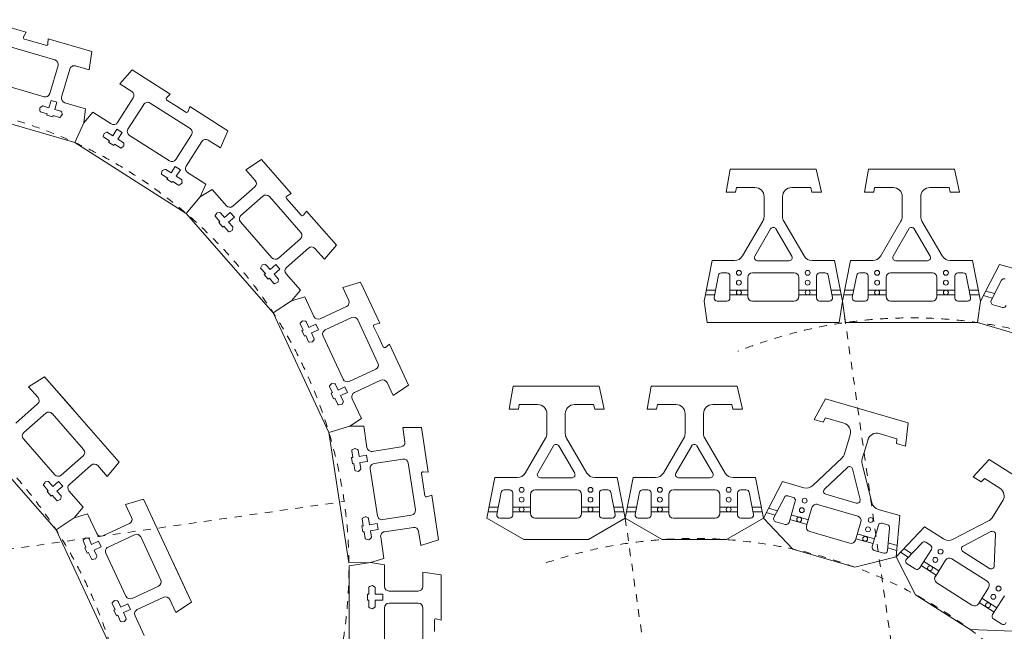
# Model space of a CAD drawing. Units: millimetres. Extents: x -27684 to 24625, y -6771 to 24249.
# Drawn here: x -16990 to -13784, y 15186 to 17178 of the extents above; entities that cross this region are included whole.
import ezdxf

# ---------------------------------------------------------------- set-up
doc = ezdxf.new("R2010")
doc.units = ezdxf.units.MM
doc.header["$MEASUREMENT"] = 0
doc.linetypes.add('Čárkovaná S', pattern=[50, 25, -25])
doc.layers.add('2D - čáry.2D_Pero_č.__1', color=7, linetype='Continuous', lineweight=5)

msp = doc.modelspace()

# ---------------------------------------------------------------- linework, layer by layer
at = {"layer": '2D - čáry.2D_Pero_č.__1', "color": 7, "linetype": 'Continuous', "lineweight": 5}
for p, q in [((-16969.4, 17137.1), (-17110.6, 17178.2)), ((-16977.4, 17122.2), (-16969.4, 17137.1)), ((-16875.4, 17047.1), (-17024.2, 17090.5)), ((-16939.5, 17104.8), (-16974.4, 17115)), ((-16939.5, 17104.8), (-16904.6, 17094.7)), ((-16898.2, 17099.1), (-16897, 17115.9)), ((-16755.4, 17074.6), (-16897, 17115.9)), ((-16755.4, 17074.6), (-16763.4, 17014.5)), ((-16891.8, 16937.3), (-16865.2, 17028.5)), ((-16763.4, 17014.5), (-16808.2, 17027.5)), ((-16826.8, 17017.3), (-16853.4, 16926.1)), ((-16624, 17015.1), (-16663.9, 16969.4)), ((-16624, 17015.1), (-16499.6, 16935.8)), ((-16910.4, 16927.1), (-17059.2, 16970.5)), ((-16663.9, 16969.4), (-16624.6, 16944.3)), ((-16511.5, 16923.7), (-16499.6, 16935.8)), ((-16810.6, 16778.2), (-17223.4, 16898.6)), ((-16917.2, 16896.5), (-16924.3, 16890.7)), ((-16914.4, 16897.1), (-16894.8, 16891.3)), ((-16887.8, 16915.3), (-16894.8, 16891.3)), ((-16868.6, 16909.7), (-16887.8, 16915.3)), ((-16875.6, 16885.7), (-16868.6, 16909.7)), ((-16775.3, 16887.8), (-16843.2, 16907.5)), ((-16620, 16923.6), (-16671.1, 16843.5)), ((-16637.4, 16822), (-16586.3, 16902.1)), ((-16565.6, 16906.7), (-16434.9, 16823.4)), ((-16479.9, 16896.5), (-16510.6, 16916)), ((-16479.9, 16896.5), (-16449.3, 16876.9)), ((-16441.9, 16879.4), (-16436, 16895.2)), ((-16436, 16895.2), (-16312, 16816.2)), ((-16923.9, 16880.9), (-16924.1, 16890.3)), ((-16921.7, 16878), (-16900.5, 16871.8)), ((-16900.4, 16872.1), (-16901.8, 16867.3)), ((-16901.8, 16867.3), (-16882.6, 16861.7)), ((-16882.6, 16861.7), (-16881.2, 16866.5)), ((-16860, 16860), (-16881.3, 16866.2)), ((-16855.9, 16880), (-16875.6, 16885.7)), ((-16856.6, 16861.2), (-16851.4, 16869.1)), ((-16853.9, 16878.1), (-16851, 16869.4)), ((-16775.3, 16887.8), (-16781.4, 16842.6)), ((-16751.4, 16876.9), (-16781.4, 16842.6)), ((-16751.4, 16876.9), (-16691.8, 16838.9)), ((-16781.4, 16842.6), (-16810.6, 16778.2)), ((-16781.4, 16842.6), (-16810.6, 16778.2)), ((-16717.8, 16798.3), (-16715.3, 16807.3)), ((-16706.9, 16811.4), (-16715.4, 16807.9)), ((-16704.2, 16811.2), (-16686.9, 16800.2)), ((-16686.9, 16800.2), (-16673.4, 16821.3)), ((-16673.4, 16821.3), (-16656.6, 16810.5)), ((-16656.6, 16810.5), (-16670, 16789.4)), ((-16632.8, 16801.3), (-16502.1, 16718)), ((-16430.3, 16802.7), (-16481.4, 16722.6)), ((-16312, 16816.2), (-16336.6, 16760.7)), ((-16810.6, 16778.2), (-16448, 16547.1)), ((-16716.5, 16795), (-16697.8, 16783.1)), ((-16700.3, 16779.1), (-16697.6, 16783.3)), ((-16683.4, 16768.4), (-16700.3, 16779.1)), ((-16680.8, 16772.6), (-16683.4, 16768.4)), ((-16662.2, 16760.4), (-16680.9, 16772.3)), ((-16652.7, 16778.4), (-16670, 16789.4)), ((-16658.7, 16760.6), (-16651.5, 16766.7)), ((-16651.3, 16776), (-16651, 16766.8)), ((-16447.7, 16701), (-16396.6, 16781.2)), ((-16375.9, 16785.7), (-16336.6, 16760.7)), ((-16202.6, 16722.2), (-16253.7, 16689.5)), ((-16105.7, 16611.6), (-16202.6, 16722.2)), ((-16528, 16677.3), (-16525.6, 16686.4)), ((-16526.8, 16674), (-16508.1, 16662.1)), ((-16517.2, 16690.5), (-16525.7, 16686.9)), ((-16514.4, 16690.3), (-16497.2, 16679.2)), ((-16497.2, 16679.2), (-16483.7, 16700.3)), ((-16483.7, 16700.3), (-16466.8, 16689.6)), ((-16466.8, 16689.6), (-16480.3, 16668.5)), ((-16443.1, 16680.3), (-16383.5, 16642.3)), ((-16223, 16654.5), (-16253.7, 16689.5)), ((-14689.8, 16616.5), (-14676.5, 16691.5)), ((-14536.5, 16691.5), (-14676.5, 16691.5)), ((-14536.5, 16691.5), (-14396.5, 16691.5)), ((-14379.8, 16616.5), (-14396.5, 16691.5)), ((-14239.8, 16616.5), (-14226.5, 16691.5)), ((-14086.5, 16691.5), (-14226.5, 16691.5)), ((-14086.5, 16691.5), (-13946.5, 16691.5)), ((-13929.8, 16616.5), (-13946.5, 16691.5)), ((-16510.6, 16658.2), (-16507.9, 16662.4)), ((-16493.7, 16647.4), (-16510.6, 16658.2)), ((-16491, 16651.6), (-16493.7, 16647.4)), ((-16472.5, 16639.4), (-16491.2, 16651.3)), ((-16463, 16657.5), (-16480.3, 16668.5)), ((-16469, 16639.7), (-16461.8, 16645.7)), ((-16461.6, 16655), (-16461.3, 16645.9)), ((-16383.5, 16642.3), (-16401.9, 16600.7)), ((-16363.6, 16625.2), (-16401.9, 16600.7)), ((-16317, 16572.1), (-16363.6, 16625.2)), ((-16295.8, 16570.7), (-16224.4, 16633.3)), ((-16120.4, 16603.3), (-16105.7, 16611.6)), ((-14659.2, 16616.5), (-14689.8, 16616.5)), ((-14659.2, 16616.5), (-14656.5, 16631.5)), ((-14656.5, 16631.5), (-14596.5, 16631.5)), ((-14476.5, 16631.5), (-14414.2, 16631.5)), ((-14410.8, 16616.5), (-14414.2, 16631.5)), ((-14379.8, 16616.5), (-14410.8, 16616.5)), ((-14209.2, 16616.5), (-14239.8, 16616.5)), ((-14209.2, 16616.5), (-14206.5, 16631.5)), ((-14206.5, 16631.5), (-14146.5, 16631.5)), ((-14026.5, 16631.5), (-13964.2, 16631.5)), ((-13960.8, 16616.5), (-13964.2, 16631.5)), ((-13929.8, 16616.5), (-13960.8, 16616.5)), ((-16401.9, 16600.7), (-16448, 16547.1)), ((-16401.9, 16600.7), (-16448, 16547.1)), ((-16198, 16603.2), (-16269.5, 16540.6)), ((-16074.7, 16485.2), (-16176.9, 16601.8)), ((-16097.8, 16568.3), (-16121.7, 16595.7)), ((-14566.6, 16603.2), (-14566.6, 16536.7)), ((-14506.5, 16601.5), (-14506.5, 16536.7)), ((-14116.6, 16603.2), (-14116.6, 16536.7)), ((-14056.5, 16601.5), (-14056.5, 16536.7)), ((-16164.6, 16223.6), (-16448, 16547.1)), ((-16353.3, 16540.3), (-16348.4, 16548.4)), ((-16339.2, 16549.9), (-16348.3, 16548.9)), ((-16336.6, 16548.9), (-16323.1, 16533.5)), ((-16304.3, 16550), (-16323.1, 16533.5)), ((-16291.1, 16534.9), (-16304.3, 16550)), ((-16097.8, 16568.3), (-16073.9, 16541)), ((-16066.1, 16541.3), (-16055.9, 16554.8)), ((-15958.8, 16443.9), (-16055.9, 16554.8)), ((-16353, 16536.8), (-16338.4, 16520.1)), ((-16338.1, 16520.3), (-16341.9, 16517)), ((-16341.9, 16517), (-16328.7, 16502)), ((-16309.9, 16518.5), (-16291.1, 16534.9)), ((-16296.4, 16503.1), (-16309.9, 16518.5)), ((-16168.7, 16402.8), (-16270.9, 16519.4)), ((-14570.7, 16521.5), (-14636.8, 16408.4)), ((-14502.4, 16521.5), (-14436.2, 16408.4)), ((-14120.7, 16521.5), (-14186.8, 16408.4)), ((-14052.4, 16521.5), (-13986.2, 16408.4)), ((-16328.7, 16502), (-16325, 16505.3)), ((-16310.6, 16488.4), (-16325.2, 16505.1)), ((-16307.1, 16487.6), (-16298.5, 16491.4)), ((-16295.8, 16500.3), (-16298, 16491.4)), ((-14545.1, 16496.6), (-14596.4, 16408.1)), ((-14527.9, 16496.6), (-14476, 16408.2)), ((-14095.1, 16496.6), (-14146.4, 16408.1)), ((-14077.9, 16496.6), (-14026, 16408.2)), ((-16147.6, 16401.4), (-16076.1, 16464)), ((-16049.8, 16434), (-16121.2, 16371.4)), ((-15997.9, 16397.5), (-16028.6, 16432.6)), ((-15958.8, 16443.9), (-15997.9, 16397.5)), ((-16156, 16380.7), (-16174.8, 16364.3)), ((-16142.9, 16365.7), (-16156, 16380.7)), ((-14735.5, 16393.5), (-14761.5, 16261.5)), ((-14662.7, 16393.5), (-14735.5, 16393.5)), ((-14587.8, 16393.1), (-14484.6, 16393.1)), ((-14410.3, 16393.5), (-14337.5, 16393.5)), ((-14337.5, 16393.5), (-14311.5, 16261.5)), ((-14285.5, 16393.5), (-14311.5, 16261.5)), ((-14212.7, 16393.5), (-14285.5, 16393.5)), ((-14137.8, 16393.1), (-14034.6, 16393.1)), ((-13960.3, 16393.5), (-13887.5, 16393.5)), ((-13887.5, 16393.5), (-13861.5, 16261.5)), ((-13799.6, 16381), (-13861.5, 16261.5)), ((-13729.7, 16360.6), (-13799.6, 16381)), ((-16205, 16371.1), (-16200.2, 16379.1)), ((-16204.7, 16367.5), (-16190.1, 16350.9)), ((-16190.9, 16380.7), (-16200.1, 16379.6)), ((-16189.9, 16351.1), (-16193.6, 16347.8)), ((-16188.3, 16379.7), (-16174.8, 16364.3)), ((-16161.7, 16349.2), (-16142.9, 16365.7)), ((-16148.2, 16333.8), (-16161.7, 16349.2)), ((-16076.1, 16297), (-16122.6, 16350.2)), ((-14705.2, 16353.5), (-14687.5, 16353.5)), ((-14604.5, 16353.5), (-14468.5, 16353.5)), ((-14385.5, 16353.5), (-14367.9, 16353.5)), ((-14255.2, 16353.5), (-14237.5, 16353.5)), ((-14154.5, 16353.5), (-14018.5, 16353.5)), ((-13935.5, 16353.5), (-13917.9, 16353.5)), ((-16193.6, 16347.8), (-16180.5, 16332.8)), ((-16180.5, 16332.8), (-16176.7, 16336)), ((-16162.3, 16319.2), (-16176.9, 16335.8)), ((-16158.9, 16318.4), (-16150.3, 16322.2)), ((-16147.5, 16331.1), (-16149.7, 16322.2)), ((-15880, 16323), (-15938.2, 16306)), ((-15880, 16323), (-15817.8, 16189.3)), ((-14715, 16345.5), (-14729.2, 16273.5)), ((-14677.5, 16338.5), (-14677.5, 16343.5)), ((-14677.5, 16343.5), (-14677.5, 16271.5)), ((-14619.5, 16338.5), (-14619.5, 16276.5)), ((-14453.5, 16276.5), (-14453.5, 16338.5)), ((-14395.5, 16271.5), (-14395.5, 16343.5)), ((-14358.1, 16345.5), (-14343.9, 16273.5)), ((-14265, 16345.5), (-14279.2, 16273.5)), ((-14227.5, 16338.5), (-14227.5, 16343.5)), ((-14227.5, 16343.5), (-14227.5, 16271.5)), ((-14169.5, 16338.5), (-14169.5, 16276.5)), ((-14003.5, 16276.5), (-14003.5, 16338.5)), ((-13945.5, 16271.5), (-13945.5, 16343.5)), ((-13908.1, 16345.5), (-13893.9, 16273.5)), ((-13793.4, 16329.1), (-13827.1, 16263.9)), ((-16076.1, 16297), (-16105.4, 16262.2)), ((-15938.2, 16306), (-15918.6, 16263.7)), ((-14724.4, 16297.5), (-14754.4, 16297.5)), ((-14619.5, 16297.5), (-14677.5, 16297.5)), ((-14395.5, 16297.5), (-14453.5, 16297.5)), ((-14318.6, 16297.5), (-14348.6, 16297.5)), ((-14274.4, 16297.5), (-14304.4, 16297.5)), ((-14169.5, 16297.5), (-14227.5, 16297.5)), ((-13945.5, 16297.5), (-14003.5, 16297.5)), ((-13868.6, 16297.5), (-13898.6, 16297.5)), ((-13844.6, 16294.1), (-13815.8, 16285.7)), ((-16105.4, 16262.2), (-16164.6, 16223.6)), ((-16105.4, 16262.2), (-16164.6, 16223.6)), ((-16061.7, 16275), (-16105.4, 16262.2)), ((-16061.7, 16275), (-16031.9, 16211)), ((-14751.5, 16191.5), (-14761.5, 16261.5)), ((-14727.6, 16281.5), (-14757.6, 16281.5)), ((-14719.4, 16261.5), (-14687.5, 16261.5)), ((-14619.5, 16281.5), (-14677.5, 16281.5)), ((-14604.5, 16261.5), (-14468.5, 16261.5)), ((-14604.5, 16261.5), (-14468.5, 16261.5)), ((-14395.5, 16281.5), (-14453.5, 16281.5)), ((-14385.5, 16261.5), (-14353.7, 16261.5)), ((-14315.5, 16281.5), (-14345.5, 16281.5)), ((-14311.5, 16261.5), (-14321.5, 16191.5)), ((-14301.5, 16191.5), (-14311.5, 16261.5)), ((-14277.6, 16281.5), (-14307.6, 16281.5)), ((-14269.4, 16261.5), (-14237.5, 16261.5)), ((-14169.5, 16281.5), (-14227.5, 16281.5)), ((-14154.5, 16261.5), (-14018.5, 16261.5)), ((-14154.5, 16261.5), (-14018.5, 16261.5)), ((-13945.5, 16281.5), (-14003.5, 16281.5)), ((-13935.5, 16261.5), (-13903.7, 16261.5)), ((-13865.5, 16281.5), (-13895.5, 16281.5)), ((-13861.5, 16261.5), (-13871.5, 16191.5)), ((-13861.5, 16261.5), (-13871.5, 16191.5)), ((-13852.2, 16279.6), (-13823.4, 16271.2)), ((-16164.6, 16223.6), (-15983.2, 15833.8)), ((-15925.8, 16243.8), (-16012, 16203.7)), ((-13790.5, 16240.8), (-13821.1, 16249.7)), ((-16075.6, 16190.6), (-16068.7, 16197)), ((-16059.4, 16195.9), (-16068.5, 16197.5)), ((-16057.2, 16194.2), (-16048.5, 16175.6)), ((-15995.1, 16167.4), (-15909, 16207.5)), ((-15889, 16200.3), (-15823.6, 16059.7)), ((-15834.2, 16185.5), (-15817.8, 16189.3)), ((-14751.5, 16191.5), (-14321.5, 16191.5)), ((-14301.5, 16191.5), (-13871.5, 16191.5)), ((-13458.7, 16071.1), (-13871.5, 16191.5)), ((-16076.3, 16187.2), (-16067, 16167.1)), ((-16071.2, 16165.1), (-16066.7, 16167.2)), ((-16062.8, 16147), (-16071.2, 16165.1)), ((-16048.5, 16175.6), (-16025.9, 16186.2)), ((-16017.4, 16168.1), (-16040.1, 16157.5)), ((-16031.5, 16138.9), (-16040.1, 16157.5)), ((-16025.9, 16186.2), (-16017.4, 16168.1)), ((-15822.3, 16145.6), (-15837.6, 16178.5)), ((-16058.2, 16149.1), (-16062.8, 16147)), ((-16049.2, 16128.8), (-16058.5, 16148.9)), ((-16046.1, 16127.1), (-16036.8, 16128.4)), ((-16031.6, 16136.1), (-16036.2, 16128.2)), ((-16002.4, 16147.5), (-15937, 16007)), ((-15822.3, 16145.6), (-15807, 16112.6)), ((-15799.4, 16110.7), (-15785.9, 16120.9)), ((-15785.9, 16120.9), (-15723.9, 15987.6)), ((-15830.9, 16039.8), (-15917, 15999.7)), ((-16909.7, 16015.1), (-16960.8, 15982.4)), ((-16665.9, 15736.8), (-16909.7, 16015.1)), ((-16812.8, 15904.5), (-16909.7, 16015.1)), ((-15900.1, 15963.4), (-15814, 16003.5)), ((-15794.1, 15996.3), (-15774.4, 15954)), ((-16930.1, 15947.3), (-16960.8, 15982.4)), ((-15981.4, 15983.2), (-15972, 15963.1)), ((-15980.7, 15986.7), (-15973.8, 15993)), ((-15964.5, 15991.9), (-15973.5, 15993.5)), ((-15962.3, 15990.2), (-15953.6, 15971.7)), ((-15953.6, 15971.7), (-15930.9, 15982.2)), ((-15922.5, 15964.1), (-15945.2, 15953.5)), ((-15930.9, 15982.2), (-15922.5, 15964.1)), ((-15723.9, 15987.6), (-15774.4, 15954)), ((-15396.9, 15909.4), (-15383.6, 15984.4)), ((-15243.6, 15984.4), (-15383.6, 15984.4)), ((-15243.6, 15984.4), (-15103.6, 15984.4)), ((-15086.9, 15909.4), (-15103.6, 15984.4)), ((-14946.9, 15909.4), (-14933.6, 15984.4)), ((-14793.6, 15984.4), (-14933.6, 15984.4)), ((-14793.6, 15984.4), (-14653.6, 15984.4)), ((-14636.9, 15909.4), (-14653.6, 15984.4)), ((-15976.3, 15961.1), (-15971.7, 15963.2)), ((-15967.8, 15943), (-15976.3, 15961.1)), ((-15963.3, 15945.1), (-15967.8, 15943)), ((-15954.2, 15924.9), (-15963.6, 15944.9)), ((-15936.5, 15934.9), (-15945.2, 15953.5)), ((-15936.6, 15932.2), (-15941.3, 15924.2)), ((-15907.4, 15943.5), (-15877.6, 15879.4)), ((-14403.7, 15876.1), (-14366.6, 15943.4)), ((-14232.2, 15904.2), (-14366.6, 15943.4)), ((-17002.9, 15863.6), (-16931.5, 15926.2)), ((-15951.1, 15923.1), (-15941.8, 15924.4)), ((-15366.3, 15909.4), (-15396.9, 15909.4)), ((-15366.3, 15909.4), (-15363.6, 15924.4)), ((-15363.6, 15924.4), (-15303.6, 15924.4)), ((-15183.6, 15924.4), (-15121.3, 15924.4)), ((-15117.9, 15909.4), (-15121.3, 15924.4)), ((-15086.9, 15909.4), (-15117.9, 15909.4)), ((-14916.3, 15909.4), (-14946.9, 15909.4)), ((-14916.3, 15909.4), (-14913.6, 15924.4)), ((-14913.6, 15924.4), (-14853.6, 15924.4)), ((-14733.6, 15924.4), (-14671.3, 15924.4)), ((-14667.9, 15909.4), (-14671.3, 15924.4)), ((-14636.9, 15909.4), (-14667.9, 15909.4)), ((-14232.2, 15904.2), (-14097.8, 15865)), ((-16905.1, 15896.1), (-16976.6, 15833.5)), ((-16781.8, 15778.1), (-16884, 15894.7)), ((-15877.6, 15879.4), (-15915.5, 15854.3)), ((-15273.7, 15896.1), (-15273.7, 15829.6)), ((-15213.6, 15894.4), (-15213.6, 15829.6)), ((-14823.7, 15896.1), (-14823.7, 15829.6)), ((-14763.6, 15894.4), (-14763.6, 15829.6)), ((-14403.7, 15876.1), (-14373.9, 15867.4)), ((-14373.9, 15867.4), (-14366.5, 15880.9)), ((-14306.6, 15863.4), (-14366.5, 15880.9)), ((-16871.7, 15516.5), (-17155.1, 15840)), ((-15915.5, 15854.3), (-15983.2, 15833.8)), ((-15915.5, 15854.3), (-15983.2, 15833.8)), ((-15870, 15854.3), (-15915.5, 15854.3)), ((-15859.3, 15784.5), (-15870, 15854.3)), ((-15682.1, 15849.5), (-15742.8, 15849.4)), ((-15735.7, 15803.4), (-15742.8, 15849.4)), ((-15659.9, 15704.2), (-15682.1, 15849.5)), ((-14106.1, 15789.3), (-14097.8, 15865)), ((-16875.9, 15695.7), (-16978, 15812.3)), ((-15918.2, 15408.7), (-15983.2, 15833.8)), ((-15277.8, 15814.4), (-15344, 15701.3)), ((-15209.5, 15814.4), (-15143.3, 15701.3)), ((-14827.8, 15814.4), (-14894, 15701.3)), ((-14759.5, 15814.4), (-14693.3, 15701.3)), ((-14286.2, 15826.2), (-14304.4, 15764)), ((-14228.1, 15811), (-14246.8, 15747.1)), ((-14133.8, 15813), (-14191.4, 15829.8)), ((-14135.5, 15797.9), (-14133.8, 15813)), ((-15908.6, 15774), (-15905.3, 15752.1)), ((-15907, 15777.2), (-15898.5, 15781.3)), ((-15889.9, 15777.7), (-15898.2, 15781.7)), ((-15888.3, 15775.5), (-15885.2, 15755.2)), ((-15842.2, 15771.9), (-15748.3, 15786.3)), ((-15252.2, 15789.5), (-15303.5, 15701)), ((-15235, 15789.5), (-15183.1, 15701.1)), ((-14802.2, 15789.5), (-14853.5, 15701)), ((-14785, 15789.5), (-14733.1, 15701.1)), ((-14135.5, 15797.9), (-14106.1, 15789.3)), ((-16854.7, 15694.3), (-16783.2, 15756.9)), ((-15905, 15752.2), (-15909.9, 15751.4)), ((-15909.9, 15751.4), (-15906.9, 15731.7)), ((-15860.5, 15759), (-15885.2, 15755.2)), ((-15857.4, 15739.2), (-15860.5, 15759)), ((-15742.3, 15746.7), (-15836.2, 15732.4)), ((-14312.6, 15750.6), (-14407.8, 15660.5)), ((-13885.3, 15689.2), (-13833.8, 15745.3)), ((-13715.8, 15670.1), (-13833.8, 15745.3)), ((-16756.9, 15726.8), (-16828.3, 15664.2)), ((-16705, 15690.4), (-16735.7, 15725.5)), ((-16665.9, 15736.8), (-16705, 15690.4)), ((-15906.9, 15731.7), (-15901.9, 15732.4)), ((-15898.9, 15710.5), (-15902.2, 15732.4)), ((-15896.4, 15708), (-15887.1, 15706.5)), ((-15880, 15712.5), (-15886.6, 15706.2)), ((-15882.2, 15735.4), (-15857.4, 15739.2)), ((-15879.1, 15715.2), (-15882.2, 15735.4)), ((-15825.3, 15562.1), (-15848.7, 15715.3)), ((-15701.7, 15581), (-15725.2, 15734.2)), ((-14295.2, 15719.6), (-14369.7, 15649.1)), ((-14278.6, 15714.7), (-14254.1, 15615.4)), ((-14247.1, 15731.5), (-14215.2, 15604.3)), ((-15676.5, 15663.5), (-15682, 15699.4)), ((-15676.8, 15705.1), (-15659.9, 15704.2)), ((-15442.6, 15686.4), (-15468.6, 15554.4)), ((-15369.9, 15686.4), (-15442.6, 15686.4)), ((-15294.9, 15686), (-15191.8, 15686)), ((-15117.4, 15686.4), (-15044.6, 15686.4)), ((-15044.6, 15686.4), (-15018.6, 15554.4)), ((-14992.6, 15686.4), (-15018.6, 15554.4)), ((-14919.9, 15686.4), (-14992.6, 15686.4)), ((-14844.9, 15686), (-14741.8, 15686)), ((-14667.4, 15686.4), (-14594.6, 15686.4)), ((-14594.6, 15686.4), (-14568.6, 15554.4)), ((-13859.5, 15672.8), (-13885.3, 15689.2)), ((-13859.5, 15672.8), (-13849.2, 15684)), ((-13849.2, 15684), (-13798.6, 15651.7)), ((-16912.1, 15664), (-16907.3, 15672)), ((-16911.8, 15660.4), (-16897.2, 15643.8)), ((-16898, 15673.6), (-16907.2, 15672.5)), ((-16897, 15644), (-16900.7, 15640.7)), ((-16895.4, 15672.6), (-16881.9, 15657.2)), ((-16863.1, 15673.6), (-16881.9, 15657.2)), ((-16868.8, 15642.1), (-16850, 15658.6)), ((-16850, 15658.6), (-16863.1, 15673.6)), ((-15676.5, 15663.5), (-15671, 15627.5)), ((-15412.3, 15646.4), (-15394.6, 15646.4)), ((-15311.6, 15646.4), (-15175.6, 15646.4)), ((-15092.6, 15646.4), (-15075, 15646.4)), ((-14962.3, 15646.4), (-14944.6, 15646.4)), ((-14861.6, 15646.4), (-14725.6, 15646.4)), ((-14642.6, 15646.4), (-14625, 15646.4)), ((-14506.7, 15673.9), (-14568.6, 15554.4)), ((-14436.8, 15653.5), (-14506.7, 15673.9)), ((-16900.7, 15640.7), (-16887.6, 15625.6)), ((-16887.6, 15625.6), (-16883.8, 15628.9)), ((-16869.4, 15612.1), (-16884.1, 15628.7)), ((-16855.3, 15626.7), (-16868.8, 15642.1)), ((-16866, 15611.3), (-16857.4, 15615.1)), ((-16854.6, 15624), (-16856.8, 15615.1)), ((-16783.2, 15589.9), (-16829.7, 15643.1)), ((-16587.1, 15615.9), (-16645.4, 15598.9)), ((-16587.1, 15615.9), (-16431, 15280.5)), ((-15664.3, 15623.6), (-15648.5, 15629.6)), ((-15626.1, 15483.8), (-15648.5, 15629.6)), ((-15422.1, 15638.4), (-15436.3, 15566.4)), ((-15384.6, 15631.4), (-15384.6, 15636.4)), ((-15384.6, 15636.4), (-15384.6, 15564.4)), ((-15326.6, 15631.4), (-15326.6, 15569.4)), ((-15160.6, 15569.4), (-15160.6, 15631.4)), ((-15102.6, 15564.4), (-15102.6, 15636.4)), ((-15065.2, 15638.4), (-15051, 15566.4)), ((-14972.1, 15638.4), (-14986.3, 15566.4)), ((-14934.6, 15631.4), (-14934.6, 15636.4)), ((-14934.6, 15636.4), (-14934.6, 15564.4)), ((-14876.6, 15631.4), (-14876.6, 15569.4)), ((-14710.6, 15569.4), (-14710.6, 15631.4)), ((-14652.6, 15564.4), (-14652.6, 15636.4)), ((-14615.2, 15638.4), (-14601, 15566.4)), ((-14500.5, 15622), (-14534.2, 15556.8)), ((-14471.8, 15622), (-14488.8, 15627)), ((-14266.6, 15603.4), (-14365.6, 15632.3)), ((-13788.6, 15611.7), (-13824.3, 15555.6)), ((-16783.2, 15589.9), (-16812.5, 15555.1)), ((-16645.4, 15598.9), (-16625.7, 15556.6)), ((-15431.6, 15590.4), (-15461.6, 15590.4)), ((-15326.6, 15590.4), (-15384.6, 15590.4)), ((-15102.6, 15590.4), (-15160.6, 15590.4)), ((-15025.7, 15590.4), (-15055.7, 15590.4)), ((-14981.6, 15590.4), (-15011.6, 15590.4)), ((-14876.6, 15590.4), (-14934.6, 15590.4)), ((-14652.6, 15590.4), (-14710.6, 15590.4)), ((-14575.7, 15590.4), (-14605.7, 15590.4)), ((-14551.8, 15587), (-14523, 15578.6)), ((-14485.2, 15540.5), (-14465, 15609.6)), ((-14428.1, 15529.1), (-14410.8, 15588.6)), ((-14261.6, 15560.7), (-14392.2, 15598.8)), ((-14194.5, 15582.8), (-14124.6, 15562.4)), ((-16812.5, 15555.1), (-16871.7, 15516.5)), ((-16812.5, 15555.1), (-16871.7, 15516.5)), ((-16768.8, 15567.9), (-16812.5, 15555.1)), ((-16768.8, 15567.9), (-16739, 15503.9)), ((-15874.6, 15551.6), (-15871.2, 15529.7)), ((-15873, 15554.8), (-15864.5, 15558.9)), ((-15855.9, 15555.3), (-15864.2, 15559.3)), ((-15854.3, 15553.1), (-15851.2, 15532.8)), ((-15808.2, 15549.5), (-15714.3, 15563.9)), ((-15468.6, 15554.4), (-15348.6, 15484.4)), ((-15434.7, 15574.4), (-15464.7, 15574.4)), ((-15426.5, 15554.4), (-15394.6, 15554.4)), ((-15326.6, 15574.4), (-15384.6, 15574.4)), ((-15311.6, 15554.4), (-15175.6, 15554.4)), ((-15311.6, 15554.4), (-15175.6, 15554.4)), ((-15102.6, 15574.4), (-15160.6, 15574.4)), ((-15018.6, 15554.4), (-15138.6, 15484.4)), ((-15092.6, 15554.4), (-15060.8, 15554.4)), ((-15022.6, 15574.4), (-15052.6, 15574.4)), ((-15018.6, 15554.4), (-14898.6, 15484.4)), ((-14984.7, 15574.4), (-15014.7, 15574.4)), ((-14976.5, 15554.4), (-14944.6, 15554.4)), ((-14876.6, 15574.4), (-14934.6, 15574.4)), ((-14861.6, 15554.4), (-14725.6, 15554.4)), ((-14861.6, 15554.4), (-14725.6, 15554.4)), ((-14652.6, 15574.4), (-14710.6, 15574.4)), ((-14568.6, 15554.4), (-14688.6, 15484.4)), ((-14642.6, 15554.4), (-14610.8, 15554.4)), ((-14572.6, 15574.4), (-14602.6, 15574.4)), ((-14568.6, 15554.4), (-14473, 15453.6)), ((-14559.3, 15572.5), (-14530.5, 15564.1)), ((-14482.4, 15550.1), (-14426.7, 15533.9)), ((-14477.9, 15565.5), (-14422.2, 15549.2)), ((-14124.6, 15562.4), (-14136.6, 15428.4)), ((-16871.7, 15516.5), (-16690.3, 15126.7)), ((-16632.9, 15536.7), (-16719.1, 15496.6)), ((-15870.9, 15529.8), (-15875.9, 15529)), ((-15875.9, 15529), (-15872.8, 15509.3)), ((-15826.4, 15536.6), (-15851.2, 15532.8)), ((-15848.1, 15513), (-15823.4, 15516.8)), ((-15823.4, 15516.8), (-15826.4, 15536.6)), ((-15708.2, 15524.3), (-15802.1, 15510)), ((-14497.6, 15533.7), (-14528.2, 15542.6)), ((-14251.4, 15542.1), (-14268.8, 15482.6)), ((-14194.3, 15530.7), (-14214.5, 15461.6)), ((-14195.7, 15525.9), (-14194.3, 15530.7)), ((-14165, 15532.5), (-14181.9, 15537.5)), ((-14157.8, 15522), (-14164.4, 15448.9)), ((-14043.8, 15525.8), (-14136.6, 15428.4)), ((-13982.4, 15486.6), (-14043.8, 15525.8)), ((-13836, 15545.1), (-13952.6, 15485.2)), ((-16782.7, 15483.5), (-16775.8, 15489.9)), ((-16766.5, 15488.8), (-16775.6, 15490.4)), ((-16764.3, 15487.1), (-16755.7, 15468.5)), ((-16702.2, 15460.3), (-16616.1, 15500.4)), ((-16596.1, 15493.1), (-16530.7, 15352.6)), ((-15872.8, 15509.3), (-15867.9, 15510)), ((-15864.9, 15488.1), (-15868.2, 15510)), ((-15862.4, 15485.5), (-15853.1, 15484.1)), ((-15845.9, 15490.1), (-15852.6, 15483.8)), ((-15845, 15492.8), (-15848.1, 15513)), ((-15804, 15423), (-15814.7, 15492.9)), ((-15684.1, 15465.7), (-15691.1, 15511.8)), ((-15626.1, 15483.8), (-15684.1, 15465.7)), ((-15348.6, 15484.4), (-15138.6, 15484.4)), ((-14898.6, 15484.4), (-14688.6, 15484.4)), ((-14287.4, 15472.4), (-14417.9, 15510.5)), ((-14287.4, 15472.4), (-14417.9, 15510.5)), ((-14267.4, 15487.4), (-14211.7, 15471.2)), ((-14262.9, 15502.8), (-14207.2, 15486.5)), ((-13827.8, 15510.3), (-13918.6, 15463.3)), ((-13813.2, 15501), (-13817.1, 15398.6)), ((-16783.4, 15480.1), (-16774.1, 15460)), ((-16778.3, 15458), (-16773.8, 15460.1)), ((-16769.9, 15439.9), (-16778.3, 15458)), ((-16755.7, 15468.5), (-16733, 15479.1)), ((-16724.5, 15461), (-16747.2, 15450.4)), ((-16733, 15479.1), (-16724.5, 15461)), ((-14271.4, 15394.8), (-14473, 15453.6)), ((-14163.6, 15457.1), (-14134.8, 15448.7)), ((-14162.2, 15473.4), (-14133.4, 15465)), ((-14086, 15438.8), (-14111.3, 15455)), ((-14052.3, 15474.2), (-14102.9, 15421.1)), ((-14021.7, 15452.4), (-14060.4, 15391.7)), ((-14039.7, 15475.7), (-14024.8, 15466.2)), ((-14024.4, 15448.2), (-14021.7, 15452.4)), ((-16765.3, 15442), (-16769.9, 15439.9)), ((-16756.3, 15421.7), (-16765.6, 15441.8)), ((-16753.2, 15420), (-16743.9, 15421.3)), ((-16738.6, 15431.8), (-16747.2, 15450.4)), ((-16738.7, 15429), (-16743.3, 15421.1)), ((-16709.5, 15440.4), (-16644.1, 15299.9)), ((-15804, 15423), (-15847.5, 15409.4)), ((-14136.6, 15428.4), (-14271.4, 15394.8)), ((-14177.1, 15440.2), (-14207.7, 15449.2)), ((-14136.6, 15428.4), (-14073.1, 15304.9)), ((-14097.3, 15427.1), (-14122.6, 15443.2)), ((-13954.8, 15421.6), (-13840.1, 15348.5)), ((-13919.4, 15446), (-13832.4, 15390.5)), ((-16493, 15413.8), (-16431, 15280.5)), ((-15847.5, 15409.4), (-15918.2, 15408.7)), ((-15847.5, 15409.4), (-15917.5, 15399.4)), ((-15917.5, 14969.4), (-15917.5, 15399.4)), ((-15802.5, 15402.6), (-15847.5, 15409.4)), ((-15802.5, 15331.9), (-15802.5, 15402.6)), ((-14101.1, 15405.8), (-14074.2, 15388.7)), ((-14006.2, 15369), (-14055.1, 15400.1)), ((-13997.6, 15382.5), (-14046.5, 15413.6)), ((-13975.5, 15417), (-14008.8, 15364.7)), ((-15677.5, 15331.9), (-15677.5, 15378.5)), ((-15617.5, 15369.4), (-15677.5, 15378.5)), ((-15617.5, 15222.4), (-15617.5, 15369.4)), ((-16538, 15332.7), (-16624.1, 15292.6)), ((-15852.8, 15329.1), (-15852.8, 15306.9)), ((-15850.7, 15332), (-15841.7, 15334.8)), ((-15833.7, 15329.9), (-15841.3, 15335.1)), ((-15832.5, 15327.4), (-15832.5, 15306.9)), ((-14004.3, 15344), (-13889.6, 15270.9)), ((-14004.3, 15344), (-13889.6, 15270.9)), ((-13868.9, 15275.5), (-13835.5, 15327.8)), ((-16607.3, 15256.3), (-16521.1, 15296.4)), ((-15857.5, 15306.9), (-15857.5, 15286.9)), ((-15852.5, 15306.9), (-15857.5, 15306.9)), ((-15807.5, 15306.9), (-15832.5, 15306.9)), ((-15807.5, 15286.9), (-15807.5, 15306.9)), ((-15787.5, 15316.9), (-15692.5, 15316.9)), ((-14073.1, 15304.9), (-13896, 15192)), ((-13808.7, 15262), (-13857.6, 15293.2)), ((-13822.7, 15240.1), (-13783.9, 15300.8)), ((-16688.5, 15276.1), (-16679.1, 15256)), ((-16687.8, 15279.5), (-16680.9, 15285.9)), ((-16671.6, 15284.8), (-16680.6, 15286.4)), ((-16669.4, 15283.1), (-16660.7, 15264.6)), ((-16660.7, 15264.6), (-16638, 15275.1)), ((-16638, 15275.1), (-16629.6, 15257)), ((-16501.2, 15289.2), (-16481.5, 15246.9)), ((-16431, 15280.5), (-16481.5, 15246.9)), ((-15857.5, 15286.9), (-15852.5, 15286.9)), ((-15852.8, 15264.8), (-15852.8, 15286.9)), ((-15850.7, 15261.9), (-15841.7, 15259.1)), ((-15833.7, 15264), (-15841.3, 15258.8)), ((-15832.5, 15266.4), (-15832.5, 15286.9)), ((-15832.5, 15286.9), (-15807.5, 15286.9)), ((-15802.5, 15106.9), (-15802.5, 15261.9)), ((-15692.5, 15276.9), (-15787.5, 15276.9)), ((-15677.5, 15106.9), (-15677.5, 15261.9)), ((-13817.3, 15248.5), (-13866.2, 15279.7)), ((-16683.4, 15254), (-16678.8, 15256.1)), ((-16674.9, 15235.9), (-16683.4, 15254)), ((-16670.4, 15238), (-16674.9, 15235.9)), ((-16661.3, 15217.7), (-16670.7, 15237.8)), ((-16629.6, 15257), (-16652.3, 15246.4)), ((-16643.6, 15227.8), (-16652.3, 15246.4)), ((-16614.5, 15236.4), (-16584.7, 15172.3)), ((-16658.2, 15216), (-16648.9, 15217.3)), ((-16643.8, 15225.1), (-16648.4, 15217.1)), ((-15640, 15184.7), (-15640, 15221)), ((-15634, 15225.9), (-15617.5, 15222.4)), ((-13819.6, 15226.3), (-13792.8, 15209.2)), ((-13757.2, 15186.5), (-13896, 15192))]:
    msp.add_line(p, q, dxfattribs=at)
at = {"layer": '2D - čáry.2D_Pero_č.__1', "color": 7, "linetype": 'Čárkovaná S', "lineweight": 5, "flags": 128}
for points in [[(-17663.4, 16968.6), (-17438.4, 15393.6), (-15933.4, 15608.6)], [(-14311.5, 16261.5), (-14086.5, 14686.5), (-12581.5, 14901.5)], [(-15018.6, 15554.4), (-14793.6, 13979.4), (-13300.1, 14192.8)]]:
    msp.add_lwpolyline(points, dxfattribs=at)
for points in [[(-15966.6, 15012.8, 0.535288), (-17653.4, 16898.6, 0.059049), (-17999.2, 16806.7)], [(-16673.7, 14305.7, 0.535288), (-18360.5, 16191.5, 0.059049), (-18706.3, 16099.6)], [(-12614.7, 14305.9, 0.535231), (-14301.5, 16191.5, 0.059801), (-14651.6, 16097.9)], [(-13317.6, 13667.5, 0.498171), (-14898.6, 15484.4, 0.067413), (-15295.2, 15402.3)]]:
    msp.add_lwpolyline(points, format="xyb", dxfattribs=at)
at = {"layer": '2D - čáry.2D_Pero_č.__1', "color": 7, "linetype": 'Continuous', "lineweight": 5}
for centre in [(-14648.5, 16353.5), (-14424.5, 16353.5), (-14198.5, 16353.5), (-13974.5, 16353.5), (-14648.5, 16321.5), (-14424.5, 16321.5), (-14198.5, 16321.5), (-13974.5, 16321.5), (-14648.5, 16289.5), (-14424.5, 16289.5), (-14198.5, 16289.5), (-13974.5, 16289.5), (-15355.6, 15646.4), (-15131.6, 15646.4), (-14905.6, 15646.4), (-14681.6, 15646.4), (-15355.6, 15614.4), (-15131.6, 15614.4), (-14905.6, 15614.4), (-14681.6, 15614.4), (-14434.4, 15611.1), (-15355.6, 15582.4), (-15131.6, 15582.4), (-14905.6, 15582.4), (-14681.6, 15582.4), (-14443.4, 15580.4), (-14452.3, 15549.7), (-14219.4, 15548.4), (-14228.3, 15517.7), (-14237.3, 15487), (-13991.9, 15445.3), (-14009.1, 15418.3), (-14026.3, 15391.3), (-13803, 15324.8), (-13820.2, 15297.9), (-13837.4, 15270.9)]:
    msp.add_circle(centre, 8, dxfattribs=at)
for centre, radius, start, end in [((-16973, 17119.8), 5, 151.8113, 253.7398), ((-16903.2, 17099.5), 5, 253.7398, 355.6683), ((-16879.6, 17032.7), 15, 343.7398, 73.7398), ((-16812.4, 17013.1), 15, 73.7398, 163.7398), ((-16906.2, 16941.5), 15, 253.7398, 343.7398), ((-16839, 16921.9), 15, 163.7398, 253.7398), ((-16632.7, 16931.7), 15, 327.4796, 57.4796), ((-16915.3, 16894.2), 3, 73.7398, 129.0975), ((-16573.7, 16894), 15, 57.4796, 147.4796), ((-16507.9, 16920.2), 5, 135.5511, 237.4796), ((-16920.9, 16880.9), 3, 181.1989, 253.7398), ((-16856.7, 16877.1), 3, 18.3821, 73.7398), ((-16446.6, 16881.1), 5, 237.4796, 339.4081), ((-16859.1, 16862.9), 3, 253.7398, 326.2806), ((-16683.8, 16851.6), 15, 237.4796, 327.4796), ((-16714.9, 16797.5), 3, 164.9387, 237.4796), ((-16705.8, 16808.7), 3, 57.4796, 112.8373), ((-16624.7, 16813.9), 15, 147.4796, 237.4796), ((-16443, 16810.7), 15, 327.4796, 57.4796), ((-16654.3, 16775.9), 3, 2.1219, 57.4796), ((-16383.9, 16773.1), 15, 57.4796, 147.4796), ((-16660.6, 16762.9), 3, 237.4796, 310.0204), ((-16494, 16730.6), 15, 237.4796, 327.4796), ((-16525.2, 16676.5), 3, 164.9387, 237.4796), ((-16516, 16687.7), 3, 57.4796, 112.8373), ((-16435, 16693), 15, 147.4796, 237.4796), ((-16470.9, 16642), 3, 237.4796, 310.0204), ((-16464.6, 16654.9), 3, 2.1219, 57.4796), ((-16234.3, 16644.6), 15, 311.2194, 41.2194), ((-16188.1, 16591.9), 15, 41.2194, 131.2194), ((-14596.5, 16601.5), 30, 0, 90), ((-14476.5, 16601.5), 30, 90, 180), ((-14146.5, 16601.5), 30, 0, 90), ((-14026.5, 16601.5), 30, 90, 180), ((-16118, 16599), 5, 119.2909, 221.2194), ((-16338.9, 16547), 3, 41.2194, 96.5771), ((-16305.7, 16582), 15, 221.2194, 311.2194), ((-16070.1, 16544.3), 5, 221.2194, 323.1479), ((-16350.7, 16538.8), 3, 148.6785, 221.2194), ((-16259.6, 16529.3), 15, 131.2194, 221.2194), ((-14596.6, 16536.7), 30, 329.679, 0), ((-14476.5, 16536.7), 30, 180, 210.3355), ((-14146.6, 16536.7), 30, 329.679, 0), ((-14026.5, 16536.7), 30, 180, 210.3355), ((-16308.3, 16490.4), 3, 221.2194, 293.7602), ((-16298.7, 16501.1), 3, 345.8617, 41.2194), ((-16086, 16475.3), 15, 311.2194, 41.2194), ((-14536.5, 16491.6), 10, 30.3637, 149.9003), ((-14086.5, 16491.6), 10, 30.3637, 149.9003), ((-16039.9, 16422.7), 15, 41.2194, 131.2194), ((-16157.5, 16412.7), 15, 221.2194, 311.2194), ((-14662.7, 16423.5), 30, 270, 329.679), ((-14587.8, 16403.1), 10, 149.9003, 270), ((-14484.6, 16403.1), 10, 270, 30.3637), ((-14410.3, 16423.5), 30, 210.3355, 270), ((-14212.7, 16423.5), 30, 270, 329.679), ((-14137.8, 16403.1), 10, 149.9003, 270), ((-14034.6, 16403.1), 10, 270, 30.3637), ((-13960.3, 16423.5), 30, 210.3355, 270), ((-16202.5, 16369.5), 3, 148.6785, 221.2194), ((-16190.6, 16377.7), 3, 41.2194, 96.5771), ((-16111.3, 16360.1), 15, 131.2194, 221.2194), ((-14705.2, 16343.5), 10, 90, 168.8571), ((-14687.5, 16343.5), 10, 0, 90), ((-14604.5, 16338.5), 15, 90, 180), ((-14468.5, 16338.5), 15, 0, 90), ((-14385.5, 16343.5), 10, 90, 180), ((-14367.9, 16343.5), 10, 11.1429, 90), ((-14255.2, 16343.5), 10, 90, 168.8571), ((-14237.5, 16343.5), 10, 0, 90), ((-14154.5, 16338.5), 15, 90, 180), ((-14018.5, 16338.5), 15, 0, 90), ((-13935.5, 16343.5), 10, 90, 180), ((-13917.9, 16343.5), 10, 11.1429, 90), ((-16160.1, 16321.1), 3, 221.2194, 293.7602), ((-16150.4, 16331.8), 3, 345.8617, 41.2194), ((-13784.5, 16324.5), 10, 73.7398, 152.5969), ((-15932.2, 16257.4), 15, 294.9592, 24.9592), ((-14719.4, 16271.5), 10, 168.8571, 270), ((-14687.5, 16271.5), 10, 270, 0), ((-14604.5, 16276.5), 15, 180, 270), ((-14468.5, 16276.5), 15, 270, 0), ((-14385.5, 16271.5), 10, 180, 270), ((-14353.7, 16271.5), 10, 270, 11.1429), ((-14269.4, 16271.5), 10, 168.8571, 270), ((-14237.5, 16271.5), 10, 270, 0), ((-14154.5, 16276.5), 15, 180, 270), ((-14018.5, 16276.5), 15, 270, 0), ((-13935.5, 16271.5), 10, 180, 270), ((-13903.7, 16271.5), 10, 270, 11.1429), ((-13818.3, 16259.3), 10, 152.5969, 253.7398), ((-13787.7, 16250.4), 10, 253.7398, 343.7398), ((-16073.6, 16188.4), 3, 132.4183, 204.9592), ((-16059.9, 16193), 3, 24.9592, 80.3168), ((-16018.3, 16217.3), 15, 204.9592, 294.9592), ((-15902.6, 16193.9), 15, 24.9592, 114.9592), ((-15988.8, 16153.8), 15, 114.9592, 204.9592), ((-15833.1, 16180.6), 5, 103.0307, 204.9592), ((-16046.5, 16130.1), 3, 204.9592, 277.5), ((-16034.2, 16137.7), 3, 329.6015, 24.9592), ((-15802.5, 16114.7), 5, 204.9592, 306.8877), ((-15837.2, 16053.4), 15, 294.9592, 24.9592), ((-15923.4, 16013.3), 15, 204.9592, 294.9592), ((-15807.7, 15989.9), 15, 24.9592, 114.9592), ((-15978.7, 15984.4), 3, 132.4183, 204.9592), ((-15965, 15989), 3, 24.9592, 80.3168), ((-16941.4, 15937.5), 15, 311.2194, 41.2194), ((-15939.2, 15933.7), 3, 329.6015, 24.9592), ((-15893.8, 15949.8), 15, 114.9592, 204.9592), ((-15951.5, 15926.1), 3, 204.9592, 277.5), ((-15303.6, 15894.4), 30, 0, 90), ((-15183.6, 15894.4), 30, 90, 180), ((-14853.6, 15894.4), 30, 0, 90), ((-14733.6, 15894.4), 30, 90, 180), ((-16895.2, 15884.8), 15, 41.2194, 131.2194), ((-14315, 15834.6), 30, 343.7398, 73.7398), ((-16966.7, 15822.2), 15, 131.2194, 221.2194), ((-15303.7, 15829.6), 30, 329.679, 0), ((-15183.6, 15829.6), 30, 180, 210.3355), ((-14853.7, 15829.6), 30, 329.679, 0), ((-14733.6, 15829.6), 30, 180, 210.3355), ((-14199.8, 15801), 30, 73.7398, 163.7398), ((-16793.1, 15768.2), 15, 311.2194, 41.2194), ((-15905.7, 15774.5), 3, 116.1581, 188.699), ((-15891.2, 15775), 3, 8.699, 64.0566), ((-15844.5, 15786.7), 15, 188.699, 278.699), ((-15750.6, 15801.1), 15, 278.699, 8.699), ((-15243.6, 15784.5), 10, 30.3637, 149.9003), ((-14793.6, 15784.5), 10, 30.3637, 149.9003), ((-15740, 15731.9), 15, 8.699, 98.699), ((-14333.2, 15772.4), 30, 313.4043, 343.7398), ((-14218, 15738.7), 30, 163.7398, 194.0608), ((-16747, 15715.6), 15, 41.2194, 131.2194), ((-15895.9, 15710.9), 3, 188.699, 261.2398), ((-15882, 15714.7), 3, 313.3413, 8.699), ((-15833.9, 15717.5), 15, 98.699, 188.699), ((-14288.3, 15712.3), 10, 13.8395, 133.3761), ((-16864.6, 15705.6), 15, 221.2194, 311.2194), ((-15677, 15700.1), 5, 86.7705, 188.699), ((-15369.9, 15716.4), 30, 270, 329.679), ((-15294.9, 15696), 10, 149.9003, 270), ((-15191.8, 15696), 10, 270, 30.3637), ((-15117.4, 15716.4), 30, 210.3355, 270), ((-14919.9, 15716.4), 30, 270, 329.679), ((-14844.9, 15696), 10, 149.9003, 270), ((-14741.8, 15696), 10, 270, 30.3637), ((-14667.4, 15716.4), 30, 210.3355, 270), ((-16909.6, 15662.4), 3, 148.6785, 221.2194), ((-16897.7, 15670.6), 3, 41.2194, 96.5771), ((-16818.4, 15653), 15, 131.2194, 221.2194), ((-15412.3, 15636.4), 10, 90, 168.8571), ((-15394.6, 15636.4), 10, 0, 90), ((-15311.6, 15631.4), 15, 90, 180), ((-15175.6, 15631.4), 15, 0, 90), ((-15092.6, 15636.4), 10, 90, 180), ((-15075, 15636.4), 10, 11.1429, 90), ((-14962.3, 15636.4), 10, 90, 168.8571), ((-14944.6, 15636.4), 10, 0, 90), ((-14861.6, 15631.4), 15, 90, 180), ((-14725.6, 15631.4), 15, 0, 90), ((-14642.6, 15636.4), 10, 90, 180), ((-14625, 15636.4), 10, 11.1429, 90), ((-14428.4, 15682.3), 30, 253.7398, 313.4043), ((-14362.8, 15641.9), 10, 133.3761, 253.7398), ((-13814.7, 15626.4), 30, 327.4796, 57.4796), ((-16867.2, 15614), 3, 221.2194, 293.7602), ((-16857.5, 15624.7), 3, 345.8617, 41.2194), ((-15666, 15628.3), 5, 188.699, 290.6275), ((-14491.6, 15617.4), 10, 73.7398, 152.5969), ((-14474.6, 15612.4), 10, 343.7398, 73.7398), ((-14263.8, 15613), 10, 253.7398, 13.8395), ((-15716.5, 15578.7), 15, 278.699, 8.699), ((-14396.4, 15584.4), 15, 73.7398, 163.7398), ((-14186.1, 15611.6), 30, 194.0608, 253.7398), ((-16639.3, 15550.3), 15, 294.9592, 24.9592), ((-15871.6, 15552.1), 3, 116.1581, 188.699), ((-15857.2, 15552.6), 3, 8.699, 64.0566), ((-15810.4, 15564.3), 15, 188.699, 278.699), ((-15426.5, 15564.4), 10, 168.8571, 270), ((-15394.6, 15564.4), 10, 270, 0), ((-15311.6, 15569.4), 15, 180, 270), ((-15175.6, 15569.4), 15, 270, 0), ((-15092.6, 15564.4), 10, 180, 270), ((-15060.8, 15564.4), 10, 270, 11.1429), ((-14976.5, 15564.4), 10, 168.8571, 270), ((-14944.6, 15564.4), 10, 270, 0), ((-14861.6, 15569.4), 15, 180, 270), ((-14725.6, 15569.4), 15, 270, 0), ((-14642.6, 15564.4), 10, 180, 270), ((-14610.8, 15564.4), 10, 270, 11.1429), ((-14525.4, 15552.2), 10, 152.5969, 253.7398), ((-14265.8, 15546.3), 15, 343.7398, 73.7398), ((-13849.6, 15571.7), 30, 297.1586, 327.4796), ((-15706, 15509.5), 15, 8.699, 98.699), ((-14494.8, 15543.3), 10, 253.7398, 343.7398), ((-14413.7, 15524.9), 15, 163.7398, 253.7398), ((-14184.7, 15527.9), 10, 73.7398, 163.7398), ((-14167.8, 15522.9), 10, 354.8827, 73.7398), ((-16780.7, 15481.3), 3, 132.4183, 204.9592), ((-16767, 15485.9), 3, 24.9592, 80.3168), ((-16725.4, 15510.2), 15, 204.9592, 294.9592), ((-16609.7, 15486.8), 15, 24.9592, 114.9592), ((-15861.9, 15488.5), 3, 188.699, 261.2398), ((-15848, 15492.3), 3, 313.3413, 8.699), ((-15799.9, 15495.1), 15, 98.699, 188.699), ((-13966.3, 15511.9), 30, 237.4796, 297.1586), ((-13823.2, 15501.4), 10, 357.8433, 117.3799), ((-16695.9, 15446.7), 15, 114.9592, 204.9592), ((-14283.2, 15486.8), 15, 253.7398, 343.7398), ((-14204.9, 15458.8), 10, 163.7398, 253.7398), ((-14045.1, 15467.3), 10, 57.4796, 136.3367), ((-14030.2, 15457.8), 10, 327.4796, 57.4796), ((-13914, 15454.4), 10, 117.3799, 237.4796), ((-16753.6, 15423), 3, 204.9592, 277.5), ((-16741.3, 15430.6), 3, 329.6015, 24.9592), ((-14174.3, 15449.8), 10, 253.7398, 354.8827), ((-14095.7, 15414.2), 10, 136.3367, 237.4796), ((-13962.9, 15409), 15, 57.4796, 147.4796), ((-14068.9, 15397.1), 10, 237.4796, 327.4796), ((-13827.1, 15399), 10, 237.4796, 357.8433), ((-13996.2, 15356.7), 15, 147.4796, 237.4796), ((-16544.3, 15346.3), 15, 294.9592, 24.9592), ((-15849.8, 15329.1), 3, 107.4592, 180), ((-15835.5, 15327.4), 3, 0, 55.3577), ((-15787.5, 15331.9), 15, 180, 270), ((-15692.5, 15331.9), 15, 270, 0), ((-13848.2, 15335.8), 15, 327.4796, 57.4796), ((-16630.5, 15306.2), 15, 204.9592, 294.9592), ((-16514.8, 15282.8), 15, 24.9592, 114.9592), ((-16685.8, 15277.3), 3, 132.4183, 204.9592), ((-16672.1, 15281.9), 3, 24.9592, 80.3168), ((-15849.8, 15264.8), 3, 180, 252.5408), ((-15835.5, 15266.4), 3, 304.6423, 0), ((-15787.5, 15261.9), 15, 90, 180), ((-15692.5, 15261.9), 15, 0, 90), ((-13881.5, 15283.6), 15, 237.4796, 327.4796), ((-16646.3, 15226.6), 3, 329.6015, 24.9592), ((-16600.9, 15242.7), 15, 114.9592, 204.9592), ((-13814.2, 15234.7), 10, 147.4796, 237.4796), ((-16658.6, 15219), 3, 204.9592, 277.5), ((-15635, 15221), 5, 78.0715, 180), ((-13787.4, 15217.6), 10, 237.4796, 338.6225)]:
    msp.add_arc(centre, radius, start, end, dxfattribs=at)

doc.saveas('drawing.dxf')
